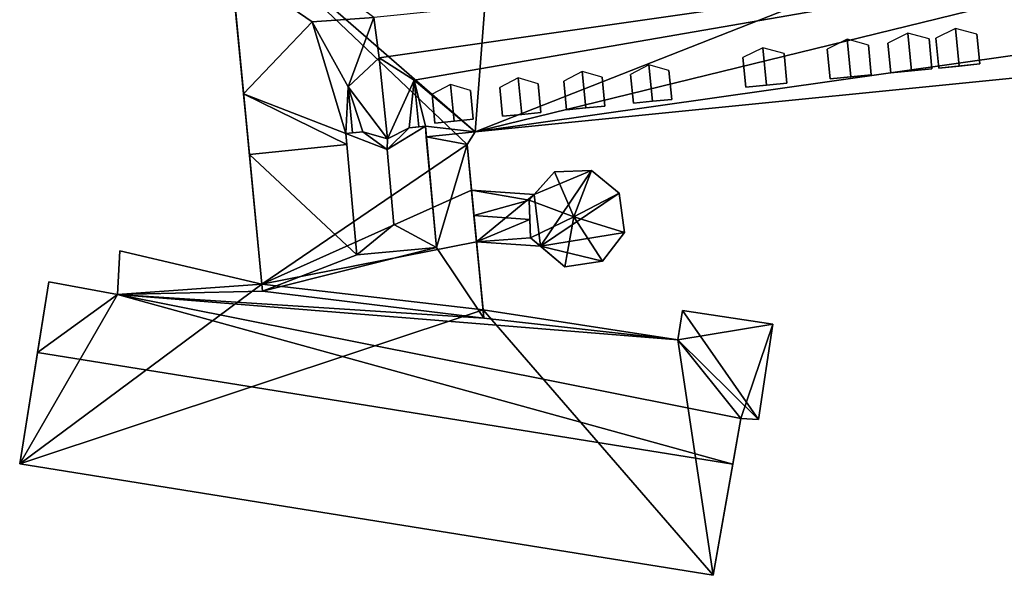
# Model space of a CAD drawing. Extents: x 526055 to 526678, y 6178768 to 6179336.
# Drawn here: x 526132 to 526173, y 6178838 to 6178861 of the extents above; entities that cross this region are included whole.
import ezdxf

# ---------------------------------------------------------------- set-up
doc = ezdxf.new("R2010")
doc.units = 0
doc.header["$MEASUREMENT"] = 0
for name, color, linetype in [('BASIC_ROOF', 14, 'Continuous'), ('BASIC_WALL', 252, 'Continuous'), ('footprint_base', 7, 'Continuous'), ('SP_ROOF', 14, 'Continuous'), ('SP_WALL', 252, 'Continuous')]:
    doc.layers.add(name, color=color, linetype=linetype)

msp = doc.modelspace()

# ---------------------------------------------------------------- linework, layer by layer
at = {"layer": 'BASIC_ROOF', "color": 24}
for points in [[(526140.238, 6178865.905, 109.5), (526140.48, 6178863.398, 112.718), (526143.906, 6178861.041, 115.919), (526146.506, 6178861.224, 115.829)], [(526187.312, 6178865.338, 115.874), (526146.506, 6178861.224, 115.829), (526146.739, 6178859.526, 113.829), (526187.312, 6178865.338, 115.874)], [(526187.312, 6178865.338, 115.874), (526146.739, 6178859.526, 113.829), (526148.214, 6178858.574, 112.552), (526187.312, 6178865.338, 115.874)], [(526150.788, 6178856.393, 109.718), (526187.312, 6178865.338, 115.874), (526148.214, 6178858.574, 112.552), (526150.788, 6178856.393, 109.718)], [(526150.788, 6178856.393, 109.718), (526191.262, 6178862.157, 111.718), (526187.312, 6178865.338, 115.874), (526150.788, 6178856.393, 109.718)], [(526143.906, 6178861.041, 115.919), (526140.48, 6178863.398, 112.718), (526141.001, 6178857.997, 112.718), (526143.906, 6178861.041, 115.919)], [(526150.788, 6178856.393, 109.718), (526191.432, 6178860.453, 109.718), (526191.262, 6178862.157, 111.718), (526150.788, 6178856.393, 109.718)], [(526146.506, 6178861.224, 115.829), (526143.906, 6178861.041, 115.919), (526145.418, 6178858.295, 112.552), (526146.506, 6178861.224, 115.829)], [(526146.506, 6178861.224, 115.829), (526145.418, 6178858.295, 112.552), (526146.739, 6178859.526, 113.829), (526146.506, 6178861.224, 115.829)], [(526143.906, 6178861.041, 115.919), (526141.001, 6178857.997, 112.718), (526145.321, 6178856.323, 110.27), (526143.906, 6178861.041, 115.919)], [(526143.906, 6178861.041, 115.919), (526145.321, 6178856.323, 110.27), (526145.418, 6178858.295, 112.552), (526143.906, 6178861.041, 115.919)], [(526147.081, 6178856.098, 113.829), (526146.739, 6178859.526, 113.829), (526145.418, 6178858.295, 112.552), (526147.081, 6178856.098, 113.829)], [(526148.214, 6178858.574, 112.552), (526146.739, 6178859.526, 113.829), (526147.081, 6178856.098, 113.829), (526148.214, 6178858.574, 112.552)], [(526148.214, 6178858.574, 112.552), (526147.081, 6178856.098, 113.829), (526147.995, 6178856.565, 112.94), (526148.214, 6178858.574, 112.552)], [(526147.995, 6178856.565, 112.94), (526148.411, 6178856.602, 112.552), (526148.214, 6178858.574, 112.552), (526147.995, 6178856.565, 112.94)], [(526148.688, 6178856.627, 110.234), (526150.788, 6178856.393, 109.718), (526148.214, 6178858.574, 112.552), (526148.688, 6178856.627, 110.234)], [(526148.214, 6178858.574, 112.552), (526148.411, 6178856.602, 110.237), (526148.688, 6178856.627, 110.234), (526148.214, 6178858.574, 112.552)], [(526145.321, 6178856.323, 110.27), (526145.612, 6178856.349, 110.267), (526145.418, 6178858.295, 112.552), (526145.321, 6178856.323, 110.27)], [(526146.048, 6178856.388, 112.94), (526147.081, 6178856.098, 113.829), (526145.418, 6178858.295, 112.552), (526146.048, 6178856.388, 112.94)], [(526146.048, 6178856.388, 112.94), (526145.418, 6178858.295, 112.552), (526145.612, 6178856.349, 112.552), (526146.048, 6178856.388, 112.94)], [(526141.001, 6178857.997, 112.718), (526141.248, 6178855.44, 109.718), (526145.364, 6178855.852, 109.718), (526141.001, 6178857.997, 112.718)], [(526141.001, 6178857.997, 112.718), (526145.364, 6178855.852, 109.718), (526145.321, 6178856.323, 110.27), (526141.001, 6178857.997, 112.718)], [(526147.065, 6178855.641, 114.885), (526148.688, 6178856.627, 112.94), (526147.995, 6178856.565, 112.94), (526147.065, 6178855.641, 114.885)], [(526147.065, 6178855.641, 114.885), (526147.352, 6178852.476, 114.885), (526149.152, 6178851.5, 112.94), (526148.688, 6178856.627, 112.94)], [(526147.065, 6178855.641, 114.885), (526147.995, 6178856.565, 112.94), (526147.081, 6178856.098, 113.829), (526147.065, 6178855.641, 114.885)], [(526148.688, 6178856.627, 110.234), (526148.727, 6178856.187, 109.718), (526150.788, 6178856.393, 109.718), (526148.688, 6178856.627, 110.234)], [(526146.048, 6178856.388, 112.94), (526145.321, 6178856.323, 112.94), (526147.065, 6178855.641, 114.885), (526146.048, 6178856.388, 112.94)], [(526145.785, 6178851.195, 112.94), (526147.352, 6178852.476, 114.885), (526147.065, 6178855.641, 114.885), (526145.321, 6178856.323, 112.94)], [(526147.081, 6178856.098, 113.829), (526146.048, 6178856.388, 112.94), (526147.065, 6178855.641, 114.885), (526147.081, 6178856.098, 113.829)], [(526150.451, 6178855.855, 109.718), (526150.788, 6178856.393, 109.718), (526148.727, 6178856.187, 109.718), (526150.451, 6178855.855, 109.718)], [(526150.451, 6178855.855, 109.718), (526148.727, 6178856.187, 109.718), (526149.152, 6178851.5, 109.718), (526150.451, 6178855.855, 109.718)], [(526145.785, 6178851.195, 109.718), (526145.364, 6178855.852, 109.718), (526141.248, 6178855.44, 109.718), (526145.785, 6178851.195, 109.718)], [(526151.159, 6178848.522, 109.718), (526150.451, 6178855.855, 109.718), (526149.152, 6178851.5, 109.718), (526151.159, 6178848.522, 109.718)], [(526141.248, 6178855.44, 109.718), (526141.806, 6178849.657, 109.718), (526145.785, 6178851.195, 109.718), (526141.248, 6178855.44, 109.718)], [(526154.957, 6178852.808, 110.663), (526154.147, 6178854.703, 109.718), (526153.077, 6178853.507, 109.718), (526154.957, 6178852.808, 110.663)], [(526154.957, 6178852.808, 110.663), (526155.712, 6178854.757, 109.718), (526154.147, 6178854.703, 109.718), (526154.957, 6178852.808, 110.663)], [(526154.957, 6178852.808, 110.663), (526156.884, 6178853.804, 109.718), (526155.712, 6178854.757, 109.718), (526154.957, 6178852.808, 110.663)], [(526153.077, 6178853.507, 109.27), (526153.285, 6178853.74, 109.218), (526150.637, 6178853.93, 109.218), (526153.077, 6178853.507, 109.27)], [(526153.077, 6178853.507, 109.27), (526150.637, 6178853.93, 109.218), (526150.74, 6178852.858, 109.44), (526153.077, 6178853.507, 109.27)], [(526154.957, 6178852.808, 110.663), (526157.101, 6178852.146, 109.718), (526156.884, 6178853.804, 109.718), (526154.957, 6178852.808, 110.663)], [(526153.105, 6178852.688, 109.44), (526153.077, 6178853.507, 109.27), (526150.74, 6178852.858, 109.44), (526153.105, 6178852.688, 109.44)], [(526154.957, 6178852.808, 110.663), (526153.077, 6178853.507, 109.718), (526153.13, 6178851.919, 109.718), (526154.957, 6178852.808, 110.663)], [(526153.105, 6178852.688, 109.44), (526150.74, 6178852.858, 109.44), (526150.847, 6178851.75, 109.218), (526153.105, 6178852.688, 109.44)], [(526154.957, 6178852.808, 110.663), (526153.13, 6178851.919, 109.718), (526154.584, 6178850.687, 109.718), (526154.957, 6178852.808, 110.663)], [(526154.957, 6178852.808, 110.663), (526154.584, 6178850.687, 109.718), (526156.172, 6178850.927, 109.718), (526154.957, 6178852.808, 110.663)], [(526154.957, 6178852.808, 110.663), (526156.172, 6178850.927, 109.718), (526157.101, 6178852.146, 109.718), (526154.957, 6178852.808, 110.663)], [(526147.352, 6178852.476, 114.885), (526145.785, 6178851.195, 112.94), (526149.152, 6178851.5, 112.94), (526147.352, 6178852.476, 114.885)], [(526153.13, 6178851.919, 109.285), (526153.105, 6178852.688, 109.44), (526150.847, 6178851.75, 109.218), (526153.13, 6178851.919, 109.285)], [(526150.847, 6178851.75, 109.218), (526153.554, 6178851.556, 109.218), (526153.13, 6178851.919, 109.285), (526150.847, 6178851.75, 109.218)], [(526141.806, 6178849.657, 109.718), (526151.159, 6178848.522, 109.718), (526149.152, 6178851.5, 109.718), (526141.806, 6178849.657, 109.718)], [(526141.806, 6178849.657, 109.718), (526149.152, 6178851.5, 109.718), (526145.785, 6178851.195, 109.718), (526141.806, 6178849.657, 109.718)], [(526141.776, 6178849.964, 109.526), (526135.773, 6178851.367, 109.249), (526135.669, 6178849.523, 110.43), (526141.776, 6178849.964, 109.526)], [(526135.669, 6178849.523, 110.43), (526132.772, 6178850.05, 110.391), (526132.294, 6178847.073, 112.329), (526135.669, 6178849.523, 110.43)], [(526141.806, 6178849.657, 109.718), (526141.776, 6178849.964, 109.526), (526135.669, 6178849.523, 110.43), (526141.806, 6178849.657, 109.718)], [(526135.669, 6178849.523, 110.43), (526132.294, 6178847.073, 112.329), (526161.681, 6178842.347, 112.329), (526135.669, 6178849.523, 110.43)], [(526135.669, 6178849.523, 110.43), (526151.159, 6178848.522, 109.484), (526141.806, 6178849.657, 109.718), (526135.669, 6178849.523, 110.43)], [(526135.669, 6178849.523, 110.43), (526161.681, 6178842.347, 112.329), (526162.021, 6178844.276, 111.07), (526135.669, 6178849.523, 110.43)], [(526135.669, 6178849.523, 110.43), (526162.021, 6178844.276, 111.07), (526159.363, 6178847.601, 109.232), (526135.669, 6178849.523, 110.43)], [(526135.669, 6178849.523, 110.43), (526159.363, 6178847.601, 109.232), (526151.159, 6178848.522, 109.484), (526135.669, 6178849.523, 110.43)], [(526159.363, 6178847.601, 109.232), (526151.125, 6178848.873, 109.265), (526151.159, 6178848.522, 109.484), (526159.363, 6178847.601, 109.232)], [(526162.769, 6178844.233, 111.021), (526159.554, 6178848.846, 108.421), (526159.363, 6178847.601, 109.232), (526162.769, 6178844.233, 111.021)], [(526162.769, 6178844.233, 111.021), (526163.375, 6178848.272, 108.396), (526159.554, 6178848.846, 108.421), (526162.769, 6178844.233, 111.021)], [(526162.021, 6178844.276, 111.07), (526162.769, 6178844.233, 111.021), (526159.363, 6178847.601, 109.232), (526162.021, 6178844.276, 111.07)], [(526131.537, 6178842.361, 109.713), (526160.853, 6178837.655, 109.718), (526161.681, 6178842.347, 112.329), (526132.294, 6178847.073, 112.329)]]:
    msp.add_3dface(points, dxfattribs=at)
at = {"layer": 'BASIC_WALL', "color": 252}
for points in [[(526140.274, 6178865.534, 106.718), (526140.274, 6178865.534, 102.56), (526141.776, 6178849.964, 102.56), (526140.274, 6178865.534, 106.718)], [(526140.274, 6178865.534, 106.718), (526141.776, 6178849.964, 102.56), (526141.776, 6178849.964, 109.526), (526140.274, 6178865.534, 106.718)], [(526140.274, 6178865.534, 106.718), (526141.776, 6178849.964, 109.526), (526141.248, 6178855.44, 109.718), (526140.274, 6178865.534, 106.718)], [(526140.274, 6178865.534, 106.718), (526141.248, 6178855.44, 109.718), (526141.001, 6178857.997, 112.718), (526140.274, 6178865.534, 106.718)], [(526140.274, 6178865.534, 106.718), (526141.001, 6178857.997, 112.718), (526140.48, 6178863.398, 112.718), (526140.274, 6178865.534, 106.718)], [(526150.788, 6178856.393, 102.56), (526191.432, 6178860.453, 102.56), (526191.432, 6178860.453, 109.718), (526150.788, 6178856.393, 109.718)], [(526148.411, 6178856.602, 112.552), (526148.411, 6178856.602, 110.237), (526148.214, 6178858.574, 112.552), (526148.411, 6178856.602, 112.552)], [(526145.612, 6178856.349, 110.267), (526145.612, 6178856.349, 112.552), (526145.418, 6178858.295, 112.552), (526145.612, 6178856.349, 110.267)], [(526148.411, 6178856.602, 112.552), (526147.995, 6178856.565, 112.94), (526148.688, 6178856.627, 112.94), (526148.411, 6178856.602, 112.552)], [(526148.411, 6178856.602, 112.552), (526148.688, 6178856.627, 112.94), (526148.688, 6178856.627, 110.234), (526148.411, 6178856.602, 112.552)], [(526148.411, 6178856.602, 112.552), (526148.688, 6178856.627, 110.234), (526148.411, 6178856.602, 110.237), (526148.411, 6178856.602, 112.552)], [(526148.688, 6178856.627, 112.94), (526149.152, 6178851.5, 112.94), (526149.152, 6178851.5, 109.718), (526148.688, 6178856.627, 112.94)], [(526148.688, 6178856.627, 112.94), (526149.152, 6178851.5, 109.718), (526148.727, 6178856.187, 109.718), (526148.688, 6178856.627, 112.94)], [(526148.727, 6178856.187, 109.718), (526148.688, 6178856.627, 110.234), (526148.688, 6178856.627, 112.94), (526148.727, 6178856.187, 109.718)], [(526145.321, 6178856.323, 112.94), (526146.048, 6178856.388, 112.94), (526145.612, 6178856.349, 112.552), (526145.321, 6178856.323, 112.94)], [(526145.321, 6178856.323, 110.27), (526145.321, 6178856.323, 112.94), (526145.612, 6178856.349, 112.552), (526145.321, 6178856.323, 110.27)], [(526145.612, 6178856.349, 112.552), (526145.612, 6178856.349, 110.267), (526145.321, 6178856.323, 110.27), (526145.612, 6178856.349, 112.552)], [(526145.785, 6178851.195, 112.94), (526145.321, 6178856.323, 112.94), (526145.321, 6178856.323, 110.27), (526145.785, 6178851.195, 112.94)], [(526145.785, 6178851.195, 109.718), (526145.785, 6178851.195, 112.94), (526145.321, 6178856.323, 110.27), (526145.785, 6178851.195, 109.718)], [(526145.364, 6178855.852, 109.718), (526145.785, 6178851.195, 109.718), (526145.321, 6178856.323, 110.27), (526145.364, 6178855.852, 109.718)], [(526150.451, 6178855.855, 102.56), (526150.788, 6178856.393, 102.56), (526150.788, 6178856.393, 109.718), (526150.451, 6178855.855, 109.718)], [(526150.637, 6178853.93, 102.56), (526150.451, 6178855.855, 102.56), (526150.451, 6178855.855, 109.718), (526150.637, 6178853.93, 102.56)], [(526150.637, 6178853.93, 109.218), (526150.637, 6178853.93, 102.56), (526150.451, 6178855.855, 109.718), (526150.637, 6178853.93, 109.218)], [(526150.451, 6178855.855, 109.718), (526151.159, 6178848.522, 109.718), (526151.159, 6178848.522, 109.484), (526150.451, 6178855.855, 109.718)], [(526150.451, 6178855.855, 109.718), (526151.159, 6178848.522, 109.484), (526151.125, 6178848.873, 109.265), (526150.451, 6178855.855, 109.718)], [(526150.74, 6178852.858, 109.44), (526150.637, 6178853.93, 109.218), (526150.451, 6178855.855, 109.718), (526150.74, 6178852.858, 109.44)], [(526150.74, 6178852.858, 109.44), (526150.451, 6178855.855, 109.718), (526151.125, 6178848.873, 109.265), (526150.74, 6178852.858, 109.44)], [(526141.776, 6178849.964, 109.526), (526141.806, 6178849.657, 109.718), (526141.248, 6178855.44, 109.718), (526141.776, 6178849.964, 109.526)], [(526153.077, 6178853.507, 109.718), (526154.147, 6178854.703, 109.718), (526153.285, 6178853.74, 109.218), (526153.077, 6178853.507, 109.718)], [(526154.147, 6178854.703, 109.718), (526154.147, 6178854.703, 102.56), (526153.285, 6178853.74, 102.56), (526154.147, 6178854.703, 109.718)], [(526154.147, 6178854.703, 109.718), (526153.285, 6178853.74, 102.56), (526153.285, 6178853.74, 109.218), (526154.147, 6178854.703, 109.718)], [(526155.712, 6178854.757, 102.56), (526154.147, 6178854.703, 102.56), (526154.147, 6178854.703, 109.718), (526155.712, 6178854.757, 109.718)], [(526156.884, 6178853.804, 102.56), (526155.712, 6178854.757, 102.56), (526155.712, 6178854.757, 109.718), (526156.884, 6178853.804, 109.718)], [(526153.285, 6178853.74, 102.56), (526150.637, 6178853.93, 102.56), (526150.637, 6178853.93, 109.218), (526153.285, 6178853.74, 109.218)], [(526153.285, 6178853.74, 109.218), (526153.077, 6178853.507, 109.27), (526153.077, 6178853.507, 109.718), (526153.285, 6178853.74, 109.218)], [(526157.101, 6178852.146, 102.56), (526156.884, 6178853.804, 102.56), (526156.884, 6178853.804, 109.718), (526157.101, 6178852.146, 109.718)], [(526153.077, 6178853.507, 109.718), (526153.077, 6178853.507, 109.27), (526153.105, 6178852.688, 109.44), (526153.077, 6178853.507, 109.718)], [(526153.13, 6178851.919, 109.718), (526153.077, 6178853.507, 109.718), (526153.105, 6178852.688, 109.44), (526153.13, 6178851.919, 109.718)], [(526150.847, 6178851.75, 109.218), (526150.74, 6178852.858, 109.44), (526151.125, 6178848.873, 109.265), (526150.847, 6178851.75, 109.218)], [(526153.105, 6178852.688, 109.44), (526153.13, 6178851.919, 109.285), (526153.13, 6178851.919, 109.718), (526153.105, 6178852.688, 109.44)], [(526153.554, 6178851.556, 109.218), (526154.584, 6178850.687, 109.718), (526153.13, 6178851.919, 109.718), (526153.554, 6178851.556, 109.218)], [(526153.13, 6178851.919, 109.718), (526153.13, 6178851.919, 109.285), (526153.554, 6178851.556, 109.218), (526153.13, 6178851.919, 109.718)], [(526156.172, 6178850.927, 102.56), (526157.101, 6178852.146, 102.56), (526157.101, 6178852.146, 109.718), (526156.172, 6178850.927, 109.718)], [(526145.785, 6178851.195, 109.718), (526149.152, 6178851.5, 109.718), (526149.152, 6178851.5, 112.94), (526145.785, 6178851.195, 112.94)], [(526150.847, 6178851.75, 102.56), (526153.554, 6178851.556, 102.56), (526153.554, 6178851.556, 109.218), (526150.847, 6178851.75, 109.218)], [(526151.125, 6178848.873, 102.56), (526150.847, 6178851.75, 102.56), (526150.847, 6178851.75, 109.218), (526151.125, 6178848.873, 102.56)], [(526151.125, 6178848.873, 109.265), (526151.125, 6178848.873, 102.56), (526150.847, 6178851.75, 109.218), (526151.125, 6178848.873, 109.265)], [(526153.554, 6178851.556, 109.218), (526153.554, 6178851.556, 102.56), (526154.584, 6178850.687, 102.56), (526153.554, 6178851.556, 109.218)], [(526153.554, 6178851.556, 109.218), (526154.584, 6178850.687, 102.56), (526154.584, 6178850.687, 109.718), (526153.554, 6178851.556, 109.218)], [(526135.773, 6178851.367, 102.56), (526135.669, 6178849.523, 102.56), (526135.669, 6178849.523, 110.43), (526135.773, 6178851.367, 109.249)], [(526141.776, 6178849.964, 109.526), (526141.776, 6178849.964, 102.56), (526135.773, 6178851.367, 102.56), (526135.773, 6178851.367, 109.249)], [(526154.584, 6178850.687, 102.56), (526156.172, 6178850.927, 102.56), (526156.172, 6178850.927, 109.718), (526154.584, 6178850.687, 109.718)], [(526132.772, 6178850.05, 102.56), (526131.537, 6178842.361, 102.56), (526131.537, 6178842.361, 109.713), (526132.772, 6178850.05, 102.56)], [(526132.772, 6178850.05, 110.391), (526132.772, 6178850.05, 102.56), (526131.537, 6178842.361, 109.713), (526132.772, 6178850.05, 110.391)], [(526131.537, 6178842.361, 109.713), (526132.294, 6178847.073, 112.329), (526132.772, 6178850.05, 110.391), (526131.537, 6178842.361, 109.713)], [(526135.669, 6178849.523, 102.56), (526132.772, 6178850.05, 102.56), (526132.772, 6178850.05, 110.391), (526135.669, 6178849.523, 110.43)], [(526141.806, 6178849.657, 109.718), (526151.159, 6178848.522, 109.484), (526151.159, 6178848.522, 109.718), (526141.806, 6178849.657, 109.718)], [(526159.363, 6178847.601, 102.56), (526151.125, 6178848.873, 102.56), (526151.125, 6178848.873, 109.265), (526159.363, 6178847.601, 109.232)], [(526159.554, 6178848.846, 102.56), (526159.363, 6178847.601, 102.56), (526159.363, 6178847.601, 109.232), (526159.554, 6178848.846, 108.421)], [(526163.375, 6178848.272, 102.56), (526159.554, 6178848.846, 102.56), (526159.554, 6178848.846, 108.421), (526163.375, 6178848.272, 108.396)], [(526162.769, 6178844.233, 102.56), (526163.375, 6178848.272, 102.56), (526163.375, 6178848.272, 108.396), (526162.769, 6178844.233, 111.021)], [(526160.853, 6178837.655, 109.718), (526160.853, 6178837.655, 102.56), (526162.021, 6178844.276, 102.56), (526160.853, 6178837.655, 109.718)], [(526160.853, 6178837.655, 109.718), (526162.021, 6178844.276, 102.56), (526162.021, 6178844.276, 111.07), (526160.853, 6178837.655, 109.718)], [(526162.021, 6178844.276, 111.07), (526161.681, 6178842.347, 112.329), (526160.853, 6178837.655, 109.718), (526162.021, 6178844.276, 111.07)], [(526162.021, 6178844.276, 102.56), (526162.769, 6178844.233, 102.56), (526162.769, 6178844.233, 111.021), (526162.021, 6178844.276, 111.07)], [(526131.537, 6178842.361, 102.56), (526160.853, 6178837.655, 102.56), (526160.853, 6178837.655, 109.718), (526131.537, 6178842.361, 109.713)]]:
    msp.add_3dface(points, dxfattribs=at)
at = {"layer": 'footprint_base', "color": 4}
for points in [[(526185.555, 6178870.07, 102.56), (526151.579, 6178866.677, 102.56), (526150.788, 6178856.393, 102.56), (526185.555, 6178870.07, 102.56)], [(526150.788, 6178856.393, 102.56), (526191.432, 6178860.453, 102.56), (526185.555, 6178870.07, 102.56), (526150.788, 6178856.393, 102.56)], [(526150.788, 6178856.393, 102.56), (526151.579, 6178866.677, 102.56), (526140.274, 6178865.534, 102.56), (526150.788, 6178856.393, 102.56)], [(526140.274, 6178865.534, 102.56), (526141.776, 6178849.964, 102.56), (526150.451, 6178855.855, 102.56), (526140.274, 6178865.534, 102.56)], [(526150.451, 6178855.855, 102.56), (526150.788, 6178856.393, 102.56), (526140.274, 6178865.534, 102.56), (526150.451, 6178855.855, 102.56)], [(526150.637, 6178853.93, 102.56), (526150.451, 6178855.855, 102.56), (526141.776, 6178849.964, 102.56), (526150.637, 6178853.93, 102.56)], [(526155.712, 6178854.757, 102.56), (526154.147, 6178854.703, 102.56), (526153.285, 6178853.74, 102.56), (526155.712, 6178854.757, 102.56)], [(526153.554, 6178851.559, 102.56), (526155.712, 6178854.757, 102.56), (526153.285, 6178853.74, 102.56), (526153.554, 6178851.559, 102.56)], [(526156.884, 6178853.804, 102.56), (526155.712, 6178854.757, 102.56), (526153.554, 6178851.559, 102.56), (526156.884, 6178853.804, 102.56)], [(526141.776, 6178849.964, 102.56), (526150.847, 6178851.75, 102.56), (526150.637, 6178853.93, 102.56), (526141.776, 6178849.964, 102.56)], [(526153.285, 6178853.74, 102.56), (526150.637, 6178853.93, 102.56), (526150.847, 6178851.75, 102.56), (526153.285, 6178853.74, 102.56)], [(526150.847, 6178851.75, 102.56), (526153.554, 6178851.559, 102.56), (526153.285, 6178853.74, 102.56), (526150.847, 6178851.75, 102.56)], [(526157.101, 6178852.146, 102.56), (526156.884, 6178853.804, 102.56), (526153.554, 6178851.559, 102.56), (526157.101, 6178852.146, 102.56)], [(526156.172, 6178850.927, 102.56), (526157.101, 6178852.146, 102.56), (526153.554, 6178851.559, 102.56), (526156.172, 6178850.927, 102.56)], [(526151.125, 6178848.873, 102.56), (526150.847, 6178851.75, 102.56), (526141.776, 6178849.964, 102.56), (526151.125, 6178848.873, 102.56)], [(526150.847, 6178851.75, 102.56), (526153.554, 6178851.556, 102.56), (526153.554, 6178851.559, 102.56), (526150.847, 6178851.75, 102.56)], [(526153.554, 6178851.559, 102.56), (526154.584, 6178850.687, 102.56), (526156.172, 6178850.927, 102.56), (526153.554, 6178851.559, 102.56)], [(526141.776, 6178849.964, 102.56), (526135.773, 6178851.367, 102.56), (526135.669, 6178849.523, 102.56), (526141.776, 6178849.964, 102.56)], [(526135.669, 6178849.523, 102.56), (526132.772, 6178850.05, 102.56), (526131.537, 6178842.361, 102.56), (526135.669, 6178849.523, 102.56)], [(526141.776, 6178849.964, 102.56), (526135.669, 6178849.523, 102.56), (526131.537, 6178842.361, 102.56), (526141.776, 6178849.964, 102.56)], [(526131.537, 6178842.361, 102.56), (526151.125, 6178848.873, 102.56), (526141.776, 6178849.964, 102.56), (526131.537, 6178842.361, 102.56)], [(526131.537, 6178842.361, 102.56), (526160.853, 6178837.655, 102.56), (526151.125, 6178848.873, 102.56), (526131.537, 6178842.361, 102.56)], [(526159.363, 6178847.601, 102.56), (526151.125, 6178848.873, 102.56), (526160.853, 6178837.655, 102.56), (526159.363, 6178847.601, 102.56)], [(526163.375, 6178848.272, 102.56), (526159.554, 6178848.846, 102.56), (526159.363, 6178847.601, 102.56), (526163.375, 6178848.272, 102.56)], [(526159.363, 6178847.601, 102.56), (526162.021, 6178844.276, 102.56), (526163.375, 6178848.272, 102.56), (526159.363, 6178847.601, 102.56)], [(526162.021, 6178844.276, 102.56), (526162.769, 6178844.233, 102.56), (526163.375, 6178848.272, 102.56), (526162.021, 6178844.276, 102.56)], [(526160.853, 6178837.655, 102.56), (526162.021, 6178844.276, 102.56), (526159.363, 6178847.601, 102.56), (526160.853, 6178837.655, 102.56)]]:
    msp.add_3dface(points, dxfattribs=at)
at = {"layer": 'SP_ROOF', "color": 24}
for points in [[(526171.099, 6178860.764, 112.44), (526170.263, 6178860.346, 112.051), (526170.389, 6178859.09, 112.051), (526171.257, 6178859.176, 112.44)], [(526172, 6178860.52, 112.051), (526171.099, 6178860.764, 112.44), (526171.257, 6178859.176, 112.44), (526172.126, 6178859.263, 112.051)], [(526166.51, 6178860.306, 112.44), (526165.675, 6178859.888, 112.051), (526165.8, 6178858.631, 112.051), (526166.669, 6178858.718, 112.44)], [(526167.412, 6178860.061, 112.051), (526166.51, 6178860.306, 112.44), (526166.669, 6178858.718, 112.44), (526167.537, 6178858.805, 112.051)], [(526169.075, 6178860.562, 112.44), (526168.24, 6178860.144, 112.051), (526168.365, 6178858.888, 112.051), (526169.234, 6178858.974, 112.44)], [(526169.977, 6178860.317, 112.051), (526169.075, 6178860.562, 112.44), (526169.234, 6178858.974, 112.44), (526170.102, 6178859.061, 112.051)], [(526162.946, 6178859.95, 112.44), (526162.111, 6178859.532, 112.051), (526162.236, 6178858.275, 112.051), (526163.105, 6178858.362, 112.44)], [(526163.848, 6178859.705, 112.051), (526162.946, 6178859.95, 112.44), (526163.105, 6178858.362, 112.44), (526163.973, 6178858.449, 112.051)], [(526158.135, 6178859.23, 112.162), (526157.358, 6178858.818, 111.773), (526157.479, 6178857.604, 111.773), (526158.29, 6178857.685, 112.162)], [(526158.978, 6178858.98, 111.773), (526158.135, 6178859.23, 112.162), (526158.29, 6178857.685, 112.162), (526159.1, 6178857.766, 111.773)], [(526152.606, 6178858.678, 112.162), (526151.829, 6178858.266, 111.773), (526151.951, 6178857.052, 111.773), (526152.761, 6178857.133, 112.162)], [(526153.449, 6178858.428, 111.773), (526152.606, 6178858.678, 112.162), (526152.761, 6178857.133, 112.162), (526153.571, 6178857.214, 111.773)], [(526155.313, 6178858.948, 112.162), (526154.536, 6178858.536, 111.773), (526154.657, 6178857.323, 111.773), (526155.467, 6178857.403, 112.162)], [(526156.156, 6178858.698, 111.773), (526155.313, 6178858.948, 112.162), (526155.467, 6178857.403, 112.162), (526156.277, 6178857.484, 111.773)], [(526149.746, 6178858.392, 112.162), (526148.969, 6178857.98, 111.773), (526149.09, 6178856.766, 111.773), (526149.9, 6178856.847, 112.162)], [(526150.589, 6178858.142, 111.773), (526149.746, 6178858.392, 112.162), (526149.9, 6178856.847, 112.162), (526150.71, 6178856.928, 111.773)]]:
    msp.add_3dface(points, dxfattribs=at)
at = {"layer": 'SP_WALL', "color": 252}
for points in [[(526170.102, 6178859.061, 110.576), (526169.977, 6178860.317, 112.051), (526170.102, 6178859.061, 112.051), (526170.102, 6178859.061, 110.576)], [(526170.263, 6178860.346, 112.051), (526170.389, 6178859.09, 110.576), (526170.389, 6178859.09, 112.051), (526170.263, 6178860.346, 112.051)], [(526172.126, 6178859.263, 110.576), (526172, 6178860.52, 112.051), (526172.126, 6178859.263, 112.051), (526172.126, 6178859.263, 110.576)], [(526165.675, 6178859.888, 112.051), (526165.8, 6178858.631, 110.576), (526165.8, 6178858.631, 112.051), (526165.675, 6178859.888, 112.051)], [(526167.537, 6178858.805, 110.576), (526167.412, 6178860.061, 112.051), (526167.537, 6178858.805, 112.051), (526167.537, 6178858.805, 110.576)], [(526168.24, 6178860.144, 112.051), (526168.365, 6178858.888, 110.576), (526168.365, 6178858.888, 112.051), (526168.24, 6178860.144, 112.051)], [(526162.111, 6178859.532, 112.051), (526162.236, 6178858.275, 110.576), (526162.236, 6178858.275, 112.051), (526162.111, 6178859.532, 112.051)], [(526163.973, 6178858.449, 110.576), (526163.848, 6178859.705, 112.051), (526163.973, 6178858.449, 112.051), (526163.973, 6178858.449, 110.576)], [(526159.1, 6178857.766, 110.349), (526158.978, 6178858.98, 111.773), (526159.1, 6178857.766, 111.773), (526159.1, 6178857.766, 110.349)], [(526168.365, 6178858.888, 112.051), (526168.365, 6178858.888, 110.576), (526170.102, 6178859.061, 110.576), (526168.365, 6178858.888, 112.051)], [(526168.365, 6178858.888, 112.051), (526170.102, 6178859.061, 110.576), (526170.102, 6178859.061, 112.051), (526168.365, 6178858.888, 112.051)], [(526170.102, 6178859.061, 112.051), (526169.234, 6178858.974, 112.44), (526168.365, 6178858.888, 112.051), (526170.102, 6178859.061, 112.051)], [(526170.389, 6178859.09, 112.051), (526170.389, 6178859.09, 110.576), (526172.126, 6178859.263, 110.576), (526170.389, 6178859.09, 112.051)], [(526170.389, 6178859.09, 112.051), (526172.126, 6178859.263, 110.576), (526172.126, 6178859.263, 112.051), (526170.389, 6178859.09, 112.051)], [(526172.126, 6178859.263, 112.051), (526171.257, 6178859.176, 112.44), (526170.389, 6178859.09, 112.051), (526172.126, 6178859.263, 112.051)], [(526156.277, 6178857.484, 110.349), (526156.156, 6178858.698, 111.773), (526156.277, 6178857.484, 111.773), (526156.277, 6178857.484, 110.349)], [(526157.358, 6178858.818, 111.773), (526157.479, 6178857.604, 110.349), (526157.479, 6178857.604, 111.773), (526157.358, 6178858.818, 111.773)], [(526165.8, 6178858.631, 112.051), (526165.8, 6178858.631, 110.576), (526167.537, 6178858.805, 110.576), (526165.8, 6178858.631, 112.051)], [(526165.8, 6178858.631, 112.051), (526167.537, 6178858.805, 110.576), (526167.537, 6178858.805, 112.051), (526165.8, 6178858.631, 112.051)], [(526167.537, 6178858.805, 112.051), (526166.669, 6178858.718, 112.44), (526165.8, 6178858.631, 112.051), (526167.537, 6178858.805, 112.051)], [(526150.71, 6178856.928, 110.349), (526150.589, 6178858.142, 111.773), (526150.71, 6178856.928, 111.773), (526150.71, 6178856.928, 110.349)], [(526151.829, 6178858.266, 111.773), (526151.951, 6178857.052, 110.349), (526151.951, 6178857.052, 111.773), (526151.829, 6178858.266, 111.773)], [(526153.571, 6178857.214, 110.349), (526153.449, 6178858.428, 111.773), (526153.571, 6178857.214, 111.773), (526153.571, 6178857.214, 110.349)], [(526154.536, 6178858.536, 111.773), (526154.657, 6178857.323, 110.349), (526154.657, 6178857.323, 111.773), (526154.536, 6178858.536, 111.773)], [(526162.236, 6178858.275, 112.051), (526162.236, 6178858.275, 110.576), (526163.973, 6178858.449, 110.576), (526162.236, 6178858.275, 112.051)], [(526162.236, 6178858.275, 112.051), (526163.973, 6178858.449, 110.576), (526163.973, 6178858.449, 112.051), (526162.236, 6178858.275, 112.051)], [(526163.973, 6178858.449, 112.051), (526163.105, 6178858.362, 112.44), (526162.236, 6178858.275, 112.051), (526163.973, 6178858.449, 112.051)], [(526148.969, 6178857.98, 111.773), (526149.09, 6178856.766, 110.349), (526149.09, 6178856.766, 111.773), (526148.969, 6178857.98, 111.773)], [(526158.29, 6178857.685, 110.349), (526159.1, 6178857.766, 110.349), (526159.1, 6178857.766, 111.773), (526158.29, 6178857.685, 112.162)], [(526154.657, 6178857.323, 110.349), (526155.467, 6178857.403, 110.349), (526155.467, 6178857.403, 112.162), (526154.657, 6178857.323, 111.773)], [(526155.467, 6178857.403, 110.349), (526156.277, 6178857.484, 110.349), (526156.277, 6178857.484, 111.773), (526155.467, 6178857.403, 112.162)], [(526157.479, 6178857.604, 110.349), (526158.29, 6178857.685, 110.349), (526158.29, 6178857.685, 112.162), (526157.479, 6178857.604, 111.773)], [(526149.9, 6178856.847, 110.349), (526150.71, 6178856.928, 110.349), (526150.71, 6178856.928, 111.773), (526149.9, 6178856.847, 112.162)], [(526151.951, 6178857.052, 110.349), (526152.761, 6178857.133, 110.349), (526152.761, 6178857.133, 112.162), (526151.951, 6178857.052, 111.773)], [(526152.761, 6178857.133, 110.349), (526153.571, 6178857.214, 110.349), (526153.571, 6178857.214, 111.773), (526152.761, 6178857.133, 112.162)], [(526149.09, 6178856.766, 110.349), (526149.9, 6178856.847, 110.349), (526149.9, 6178856.847, 112.162), (526149.09, 6178856.766, 111.773)]]:
    msp.add_3dface(points, dxfattribs=at)

doc.saveas('drawing.dxf')
